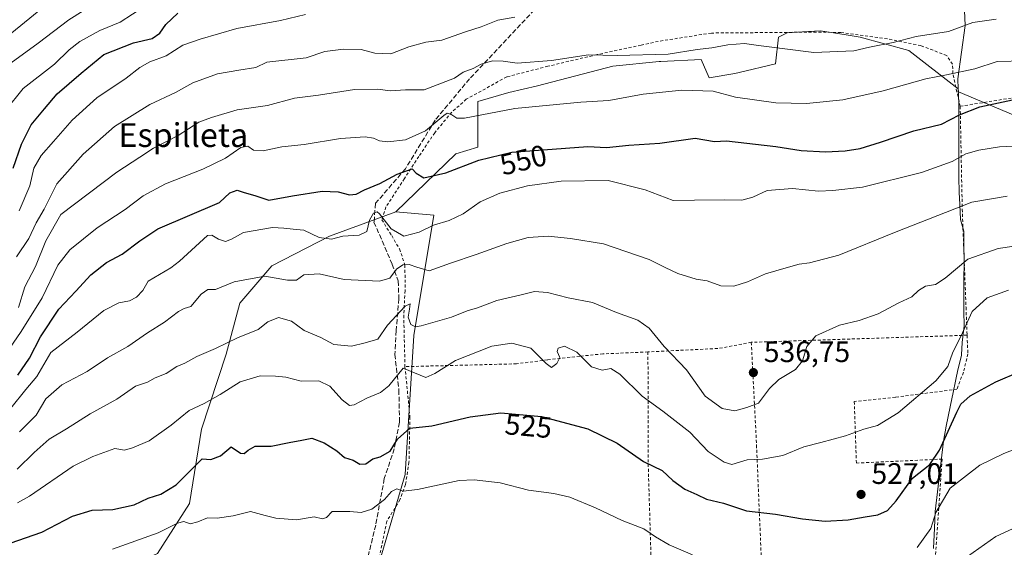
# Model space of a CAD drawing. Units: metres. Extents: x 579890 to 583338, y 4752031 to 4754384.
# Drawn here: x 581951 to 582284, y 4753963 to 4754141 of the extents above; entities that cross this region are included whole.
import ezdxf
from ezdxf.enums import TextEntityAlignment as Align

# ---------------------------------------------------------------- set-up
doc = ezdxf.new("R2010")
doc.units = ezdxf.units.M
doc.header["$MEASUREMENT"] = 0
doc.linetypes.add('DGN Style 2', pattern=[1.6480167562047852, 0.988810053722871, -0.6592067024819142])
doc.linetypes.add('DGN Style 3', pattern=[2.307223458686699, 1.648016756204785, -0.6592067024819142])
for name, color, linetype, lineweight in [('Alambrada', 7, 'DGN Style 2', 0), ('Arbolado forestal CxS', 92, 'Continuous', 0), ('Cultivos leñosos CxS', 92, 'Continuous', 0), ('Curva de nivel maestra', 30, 'Continuous', 30), ('Curva de nivel normal', 30, 'Continuous', 0), ('Municipio', 91, 'Continuous', 13), ('Municipio CxS', 4, 'Continuous', 0), ('Pastizal CxS', 92, 'Continuous', 0), ('Prado CxS', 92, 'Continuous', 0), ('Punto de cota en terreno', 7, 'Continuous', 0), ('Rótulo de curva de nivel directora', 7, 'Continuous', 0), ('Rótulo de punto de cota en terreno', 7, 'Continuous', 0), ('Senda', 7, 'DGN Style 3', 0), ('Texto cartográfico', 7, 'Continuous', 0)]:
    doc.layers.add(name, color=color, linetype=linetype, lineweight=lineweight)
doc.styles.add('Style-Arial', font='txt')

# ---------------------------------------------------------------- blocks, each defined once
blk = doc.blocks.new('*U20')
at = {"layer": 'Arbolado forestal CxS', "color": 92, "linetype": 'Continuous', "lineweight": 0}
blk.add_polyline3d([(582288.7632999998, 4754107.7643, 548.0923999999941), (582268.1017000005, 4754116.461100001, 552.8055000000022), (582268.0685000002, 4754117.486500001, 553.0996000000014), (582251.3667000001, 4754130.407500001, 559.111699999994), (582234.9593000002, 4754134.8827, 561.3312000000005), (582230.2259000001, 4754135.671700001, 561.6682000000001), (582221.5346999997, 4754137.1205, 562.4695999999967), (582215.5109000001, 4754136.718900001, 562.292100000006), (582210.3476999998, 4754136.374500001, 562.2406000000046), (582207.3642999995, 4754134.883300001, 561.6508999999933), (582206.4036999998, 4754125.916099999, 558.8763999999937), (582194.1589000003, 4754122.9663, 557.3484000000026), (582192.6879000004, 4754122.6117, 557.0859999999957), (582183.9659000002, 4754121.244100001, 556.5751000000018), (582181.2613000004, 4754127.4255, 558.9383999999991), (582167.6497, 4754126.710100001, 559.4398999999976), (582167.0909000002, 4754126.6807, 559.4229999999952), (582151.4294999996, 4754125.188899999, 558.8776000000071), (582126.0721000005, 4754118.477299999, 557.3984999999957), (582116.3756999997, 4754116.239900001, 557.2587000000058), (582105.9345000006, 4754113.256899999, 557.3491999999969), (582105.9342999998, 4754106.5449, 554.9888999999966), (582105.9342999998, 4754097.812100001, 552.031099999993), (582098.4464999996, 4754095.5045, 552.0853999999963), (582078.1847000001, 4754075.995300001, 547.5016000000032), (582055.8444999997, 4754067.749100001, 545.4168999999965), (582036.3309000004, 4754057.690500001, 541.1419000000024), (582025.5060999999, 4754045.1579, 538.5323000000062), (582020.9024999999, 4754027.8651, 534.1652000000031), (582012.5948999999, 4754002.556700001, 528.3932000000059), (582008.5597000001, 4753977.470100001, 522.2544000000053), (581997.7487000005, 4753960.600299999, 517.2963000000018)], dxfattribs=at)
blk = doc.blocks.new('*U22')
at = {"layer": 'Prado CxS', "color": 92, "linetype": 'Continuous', "lineweight": 0}
blk.add_polyline3d([(582064.7395000001, 4753930.691099999, 511.0911999999954), (582081.3299000004, 4753987.326500001, 522.228099999993), (582084.2440999999, 4754034.1841, 534.9591999999975), (582091.0563000003, 4754074.8521, 546.515400000004), (582078.1847000001, 4754075.995300001, 547.5016000000032), (582098.4464999996, 4754095.5045, 552.0853999999963), (582105.9342999998, 4754097.812100001, 552.031099999993), (582105.9342999998, 4754106.5449, 554.9888999999966), (582105.9345000006, 4754113.256899999, 557.3491999999969), (582116.3756999997, 4754116.239900001, 557.2587000000058), (582126.0721000005, 4754118.477299999, 557.3984999999957), (582151.4294999996, 4754125.188899999, 558.8776000000071), (582167.0909000002, 4754126.6807, 559.4229999999952), (582167.6497, 4754126.710100001, 559.4398999999976), (582181.2613000004, 4754127.4255, 558.9383999999991), (582183.9659000002, 4754121.244100001, 556.5751000000018), (582192.6879000004, 4754122.6117, 557.0859999999957), (582194.1589000003, 4754122.9663, 557.3484000000026), (582206.4036999998, 4754125.916099999, 558.8763999999937), (582207.3642999995, 4754134.883300001, 561.6508999999933), (582210.3476999998, 4754136.374500001, 562.2406000000046), (582215.5109000001, 4754136.718900001, 562.292100000006), (582221.5346999997, 4754137.1205, 562.4695999999967), (582230.2259000001, 4754135.671700001, 561.6682000000001), (582234.9593000002, 4754134.8827, 561.3312000000005), (582251.3667000001, 4754130.407500001, 559.111699999994), (582268.0685000002, 4754117.486500001, 553.0996000000014), (582268.1017000005, 4754116.461100001, 552.8055000000022), (582288.7632999998, 4754107.7643, 548.0923999999941)], dxfattribs=at)
blk = doc.blocks.new('5PATER')
at = {"layer": 'Cultivos leñosos CxS', "linetype": 'Continuous', "lineweight": 0}
h = blk.add_hatch(color=51, dxfattribs=at)
edge = h.paths.add_edge_path()
edge.add_ellipse((0, 0), major_axis=(-0.1095731443231308, -0.1110710700762829), ratio=0.9994222409660322, start_angle=0, end_angle=360)

msp = doc.modelspace()

# ---------------------------------------------------------------- linework, layer by layer
at = {"layer": 'Alambrada', "color": 7, "linetype": 'DGN Style 2', "lineweight": 0, "extrusion": (-0.071752442559284, -0.002343821209788198, 0.9974197178163832), "elevation": -52379.51865489518, "flags": 128}
msp.add_lwpolyline([(-4732490.015875534, 735307.1855035294), (-4732490.015875533, 735234.0980558447)], dxfattribs=at)
at = {"layer": 'Alambrada', "color": 7, "linetype": 'DGN Style 2', "lineweight": 0, "extrusion": (-0.1574719565282262, 0.4499742554021817, 0.8790482082243412), "elevation": 2047985.551251625, "flags": 128}
msp.add_lwpolyline([(-2119847.270656789, -3775152.616018808), (-2119836.289274561, -3775154.492960845), (-2119813.26831356, -3775162.211538866)], dxfattribs=at)
at = {"layer": 'Alambrada', "color": 7, "linetype": 'DGN Style 2', "lineweight": 0}
for points in [[(582268.7301000003, 4754111.600099999, 570.4133000000002), (582266.2100999998, 4754122.6501, 573.6934000000037), (582266.1700999998, 4754125.840100001, 576.2402000000002), (582264.1700999998, 4754128.7301, 578.3850999999995), (582255.4600999998, 4754132.090100001, 579.4039000000049), (582244.1401000004, 4754134.4101, 581.6849999999977), (582228.4600999998, 4754136.4901, 581.6919000000053), (582220.2100999998, 4754136.640100001, 579.7899000000034), (582184.7301000003, 4754136.3301, 582.5092000000004), (582166.8101000004, 4754133.520099999, 581.5097999999998), (582160.9801000003, 4754132.2501, 580.4722999999941), (582146.2100999998, 4754129.050100001, 576.7529000000068), (582129.5301000001, 4754125.120100001, 577.5985999999976), (582115.6601, 4754121.520099999, 578.9536999999982), (582102.0100999996, 4754114.0001, 571.906799999997), (582097.1001000004, 4754109.600099999, 571.3861999999936), (582091.3300999999, 4754102.6501, 570.136599999998), (582085.9700999996, 4754094.6501, 567.7940999999992), (582081.1001000004, 4754087.200099999, 564.2513999999937), (582074.8901000004, 4754077.600099999, 558.693499999994), (582073.5000999998, 4754073.290100001, 556.4456999999966), (582076.8101000004, 4754067.920100001, 554.9228000000003), (582079.4600999998, 4754063.440099999, 553.4600999999967), (582081.3000999996, 4754058.0001, 551.4348999999929), (582081.3300999999, 4754049.360099999, 547.3950000000041), (582080.8901000004, 4754041.050100001, 547.3224000000046), (582081.3000999996, 4754023.690099999, 541.0207999999984)], [(582394.5301000001, 4753808.2501, 482.6123999999982), (582383.4401000004, 4753853.7601, 494.1377000000066), (582371.6201, 4753901.520099999, 504.4226000000053), (582357.9801000003, 4753952.0101, 510.3843000000052), (582347.8101000004, 4753999.050100001, 522.5672999999952), (582343.7801000001, 4754022.170100001, 542.3325999999943), (582343.3400999998, 4754048.5701, 549.1122999999934), (582341.8901000004, 4754069.440099999, 547.7761000000028), (582336.9401000004, 4754103.050100001, 560.8941999999952), (582333.4600999998, 4754123.6801, 573.3160000000062), (582327.5701000001, 4754122.800100001, 572.9082999999955), (582295.7301000003, 4754115.9301, 567.713499999998), (582268.7301000003, 4754111.600099999, 570.4133000000002)], [(582268.7301000003, 4754111.600099999, 570.4133000000002), (582269.4200999998, 4754076.880100001, 553.1199999999953), (582270.6901000004, 4754043.7601, 545.1735000000045), (582271.0701000001, 4754034.300100001, 543.8625999999931)], [(582271.0701000001, 4754034.300100001, 543.8625999999931), (582271.3300999999, 4754028.0001, 543.4434000000037), (582269.8201000001, 4754021.770099999, 541.929999999993), (582267.6201, 4754016.090100001, 541.0424999999959), (582246.8901000004, 4754013.360099999, 545.2329000000027), (582232.9801000003, 4754011.920100001, 537.2832000000053), (582233.6901000004, 4753991.130100001, 538.7017000000051), (582262.6501000002, 4753992.4801, 538.0521000000008), (582259.7301000003, 4753950.800100001, 528.9048000000039), (582256.9700999996, 4753919.370100001, 519.7403999999951), (582254.5701000001, 4753901.840100001, 513.5773999999947)], [(582198.2100999998, 4754031.920100001, 538.6156000000046), (582199.9801000003, 4753997.210100001, 544.3228999999993), (582202.4901000002, 4753937.290100001, 516.0007000000041), (582202.8901000004, 4753903.520099999, 512.7504000000044)], [(582163.3300999999, 4754028.6501, 534.0411000000023), (582148.1401000004, 4754028.0001, 532.9646000000066), (582140.3000999996, 4754027.210100001, 531.8405999999959), (582129.4200999998, 4754026.0101, 529.6181999999973), (582118.9700999996, 4754024.640100001, 529.4110999999976), (582081.3000999996, 4754023.690099999, 541.0207999999984)], [(582163.3300999999, 4754028.6501, 534.0411000000023), (582163.4200999998, 4753990.8101, 529.8892000000051), (582164.8501000004, 4753942.090100001, 514.0715999999958), (582167.4600999998, 4753884.8201, 505.8782999999967)], [(582081.3000999996, 4754023.690099999, 541.0207999999984), (582082.9801000003, 4754006.720100001, 533.3824000000022), (582082.6601, 4753991.450099999, 532.4958999999944), (582081.5000999998, 4753983.920100001, 527.6330000000017), (582079.6201, 4753978.720100001, 525.3793000000006), (582075.1401000004, 4753971.440099999, 526.1551000000036), (582072.5701000001, 4753959.210100001, 518.9394999999931), (582067.1700999998, 4753937.920100001, 518.1144999999962), (582061.4901000002, 4753923.290100001, 517.1958000000013), (582058.8101000004, 4753918.4801, 514.2203000000009), (582054.6901000004, 4753912.5701, 511.6684999999998), (582049.3000999996, 4753906.2401, 510.625199999995), (582044.1401000004, 4753901.370100001, 508.3001999999979), (582041.4901000002, 4753898.890100001, 507.4765999999945), (582048.7301000003, 4753890.8101, 504.5715999999957), (582052.2100999998, 4753886.4901, 503.4409000000014), (582054.1300999997, 4753885.130100001, 503.2241000000067), (582071.5000999998, 4753860.640100001, 499.5130999999965), (582082.3701, 4753848.090100001, 497.2704999999987), (582084.9801000003, 4753845.6801, 497.1779999999999), (582090.1401000004, 4753847.520099999, 497.3021000000008), (582120.6901000004, 4753860.1601, 498.3852999999945), (582146.3400999998, 4753873.6801, 502.1088000000018), (582167.4600999998, 4753884.8201, 505.8782999999967)]]:
    msp.add_polyline3d(points, dxfattribs=at)
at = {"layer": 'Arbolado forestal CxS', "color": 92, "linetype": 'Continuous', "lineweight": 0}
for points in [[(582288.7632999998, 4754107.7643, 548.0923999999941), (582268.1017000005, 4754116.461100001, 552.8055000000022), (582268.0685000002, 4754117.486500001, 553.0996000000014), (582251.3667000001, 4754130.407500001, 559.111699999994), (582234.9593000002, 4754134.8827, 561.3312000000005), (582230.2259000001, 4754135.671700001, 561.6682000000001), (582221.5346999997, 4754137.1205, 562.4695999999967), (582215.5109000001, 4754136.718900001, 562.292100000006), (582210.3476999998, 4754136.374500001, 562.2406000000046), (582207.3642999995, 4754134.883300001, 561.6508999999933), (582206.4036999998, 4754125.916099999, 558.8763999999937), (582194.1589000003, 4754122.9663, 557.3484000000026), (582192.6879000004, 4754122.6117, 557.0859999999957), (582183.9659000002, 4754121.244100001, 556.5751000000018), (582181.2613000004, 4754127.4255, 558.9383999999991), (582167.6497, 4754126.710100001, 559.4398999999976), (582167.0909000002, 4754126.6807, 559.4229999999952), (582151.4294999996, 4754125.188899999, 558.8776000000071), (582126.0721000005, 4754118.477299999, 557.3984999999957), (582116.3756999997, 4754116.239900001, 557.2587000000058), (582105.9345000006, 4754113.256899999, 557.3491999999969), (582105.9342999998, 4754106.5449, 554.9888999999966), (582105.9342999998, 4754097.812100001, 552.031099999993), (582098.4464999996, 4754095.5045, 552.0853999999963), (582078.1847000001, 4754075.995300001, 547.5016000000032)], [(582078.1847000001, 4754075.995300001, 547.5016000000032), (582055.8444999997, 4754067.749100001, 545.4168999999965), (582036.3309000004, 4754057.690500001, 541.1419000000024), (582025.5060999999, 4754045.1579, 538.5323000000062), (582020.9024999999, 4754027.8651, 534.1652000000031), (582012.5948999999, 4754002.556700001, 528.3932000000059), (582008.5597000001, 4753977.470100001, 522.2544000000053), (581997.7487000005, 4753960.600299999, 517.2963000000018), (581980.9653000003, 4753952.854900001, 516.3849000000046), (581974.7295000004, 4753938.962099999, 511.132700000002), (581985.0220999997, 4753924.436899999, 506.8034999999945), (581985.2040999997, 4753924.293500001, 506.7590999999957), (581985.0591000002, 4753916.9143, 504.1248000000051), (581986.1710999999, 4753909.127699999, 502.1051000000007), (581988.3960999995, 4753897.633300001, 499.9645000000019), (581991.3618999999, 4753884.2849, 498.9198999999935), (581992.8450999996, 4753870.194900001, 496.6456000000035), (581988.7660999997, 4753859.442500001, 494.4103999999934), (581991.2911, 4753850.8693, 493.8460999999952)]]:
    msp.add_polyline3d(points, dxfattribs=at)
at = {"layer": 'Curva de nivel maestra', "color": 30, "linetype": 'Continuous', "lineweight": 30, "flags": 128}
for points, elevation in [([(581949.0700000003, 4754090.720100001), (581951.8799999999, 4754098.770099999), (581955.0800000001, 4754105.350099999), (581959.5800000001, 4754110.790100001), (581963.9100000003, 4754115.770099999), (581972.04, 4754122.780099999), (581979.6799999997, 4754129.0601), (581989.6699999999, 4754133.050100001), (581996, 4754134.5001), (581998.5899999999, 4754136.340100001), (582000.6299999999, 4754139.220100001), (582004.6600000003, 4754143.020099999)], 575), ([(581950.6399999997, 4754020.8201), (581954.5499999998, 4754026.5101), (581958.2300000004, 4754033.7401), (581964.4299999997, 4754043.0801), (581970.2000000002, 4754049.200099999), (581975.2199999997, 4754054.7301), (581980.54, 4754058.860099999), (581985.8799999999, 4754061.6801), (581991.8399999999, 4754066.200099999), (581997.8200000003, 4754070.220100001), (582018.6399999997, 4754079.1601), (582022.2100000001, 4754082.380100001), (582024.6399999997, 4754083.300100001), (582027, 4754082.460100001), (582030.6699999999, 4754081.520099999), (582035.3399999999, 4754079.9301), (582043.3399999999, 4754081.4101), (582053.3399999999, 4754082.950099999), (582058.7300000004, 4754082.7601), (582062.5800000001, 4754081.700099999), (582064.79, 4754081.9101), (582067.5899999999, 4754083.390100001), (582072.8099999996, 4754085.5001), (582078.6600000003, 4754088.7301), (582083.6799999997, 4754090.440099999), (582085.0599999996, 4754088.9901), (582087.6200000001, 4754087.4001), (582095.0800000001, 4754089.1801), (582106.1799999997, 4754093.4001), (582117.3300000001, 4754096.1501), (582143.04, 4754098.0601), (582149.3700000001, 4754097.720100001), (582156.8200000003, 4754098.420100001), (582167.2800000003, 4754099.130100001), (582179.2199999997, 4754100.780099999), (582185.7800000003, 4754099.700099999), (582189.8499999996, 4754099.9801), (582206.4400000004, 4754098.020099999), (582215.0099999999, 4754096.630100001), (582223.2800000003, 4754096.190099999), (582229.9000000004, 4754096.610099999), (582234.9299999997, 4754097.390100001), (582241.7999999998, 4754099.520099999), (582253.0499999998, 4754103.340100001), (582262.3899999997, 4754105.540100001), (582268.4699999997, 4754108.7501), (582275.3899999997, 4754111.4301), (582289.5599999996, 4754114.4901)], 550), ([(581948, 4753964.0801), (581958.6699999999, 4753967.850099999), (581969.0899999999, 4753973.220100001), (581975.6900000004, 4753975.280099999), (581982.7199999997, 4753975.5001), (581989.8499999996, 4753976.9801), (581994.6299999999, 4753979.2401), (581998.8499999996, 4753980.610099999), (582004.0700000003, 4753983.7601), (582012.8499999996, 4753992.590100001), (582015.79, 4753992.350099999), (582019.0099999999, 4753993.550100001), (582022.6699999999, 4753996.610099999), (582025.7699999996, 4753994.450099999), (582027.0199999996, 4753994.350099999), (582028.3700000001, 4753995.520099999), (582030.7199999997, 4753996.790100001), (582036.1500000004, 4753996.850099999), (582042.2400000002, 4753998.0801), (582046.5, 4753998.9001), (582049.8399999999, 4753999.4901), (582053.9900000002, 4753998.0101), (582058.29, 4753995.2501), (582060.9100000003, 4753993.040100001), (582063.7999999998, 4753992.090100001), (582066.0899999999, 4753990.770099999), (582068.1399999997, 4753990.850099999), (582070.4699999997, 4753992.5601), (582072.9800000004, 4753993.210100001), (582076.2699999996, 4753995.200099999), (582078.7400000002, 4753999.1501), (582082.9400000004, 4754002.940099999), (582090.3399999999, 4754003.720100001), (582103.3399999999, 4754006.800100001), (582113.6699999999, 4754008.0701), (582127.3399999999, 4754006.840100001), (582143, 4754002.720100001), (582152.9500000002, 4753997.8301), (582161.79, 4753991.710100001), (582168.0700000003, 4753988.630100001), (582171.6799999997, 4753985.210100001), (582175.8099999996, 4753982.370100001), (582179.8200000003, 4753980.5001), (582183.0899999999, 4753978.950099999), (582188.8600000005, 4753977.590100001), (582196.6100000005, 4753974.9901), (582206.4199999999, 4753973.8301), (582215.4600000001, 4753972.3301), (582223.1900000004, 4753971.540100001), (582230.9299999997, 4753971.940099999), (582236.6799999997, 4753973.030099999), (582240.8899999997, 4753973.610099999), (582244.2000000002, 4753975.0801), (582247.1100000005, 4753978.350099999), (582252.6699999999, 4753986.020099999), (582258.4600000001, 4753990.630100001), (582261.7599999999, 4753995.450099999), (582267.5599999996, 4754008.340100001), (582269, 4754011.0001), (582272.0599999996, 4754013.850099999), (582280.7999999998, 4754018.520099999), (582289.1799999997, 4754022.210100001)], 525)]:
    msp.add_lwpolyline(points, dxfattribs=dict(at, elevation=elevation))
at = {"layer": 'Curva de nivel normal', "color": 30, "linetype": 'Continuous', "lineweight": 0, "flags": 128}
for points, elevation in [([(581977.4900000002, 4754146.810000001), (581967.8600000005, 4754140.800000001), (581957.4600000001, 4754132.960000001), (581945.8399999999, 4754124.460000001)], 585), ([(581946.4500000002, 4754110.210000001), (581952.4600000001, 4754117.640000001), (581962.9500000002, 4754125.850000001), (581967.9100000003, 4754130.640000001), (581971.5300000003, 4754133.449999999), (581978.3300000001, 4754137.24), (581985.1299999999, 4754140.039999999), (581993.5199999996, 4754145.369999999)], 579.9999999999999), ([(581946.7599999999, 4754134.980000001), (581957.6799999997, 4754143.779999999)], 590.0000000000001), ([(581950.1399999997, 4754060.720000001), (581954.3399999999, 4754066.970000001), (581956.8399999999, 4754072.279999999), (581959.5099999999, 4754076.84), (581963.7999999998, 4754085.369999999), (581972.6699999999, 4754095.449999999), (581983.2199999997, 4754104.789999999), (581995.2199999997, 4754112.24), (582003.8899999997, 4754116.289999999), (582009.6699999999, 4754119.470000001), (582018, 4754122.57), (582025.1699999999, 4754123.82), (582030.9800000004, 4754124.710000001), (582034.6699999999, 4754126.480000001), (582047.9400000004, 4754127.92), (582054.2599999999, 4754130.07), (582060.5800000001, 4754130.91), (582066.4600000001, 4754130.800000001), (582071.1799999997, 4754129.529999999), (582076.5, 4754129.32), (582082.6100000005, 4754131.66), (582088.3499999996, 4754133.289999999), (582093.7199999997, 4754133.890000001), (582101.6799999997, 4754136.720000001), (582107, 4754138.42), (582112.6699999999, 4754140.689999999), (582118.3399999999, 4754141.74)], 565), ([(581950.8099999996, 4754043.689999999), (581953.0099999999, 4754050.689999999), (581956.5599999996, 4754057.52), (581960.0199999996, 4754066.189999999), (581965.1699999999, 4754075.09), (581984, 4754089.359999999), (581991.7599999999, 4754094.460000001), (581996.4500000002, 4754097.41), (582004.7599999999, 4754101.699999999), (582011.75, 4754106.230000001), (582015.9800000004, 4754107.789999999), (582024.6600000003, 4754110.359999999), (582034.8899999997, 4754111.890000001), (582044.0599999996, 4754114.310000001), (582052.1399999997, 4754115.359999999), (582064.2300000004, 4754117.300000001), (582072.0700000003, 4754117.41), (582076.4400000004, 4754116.869999999), (582081.4600000001, 4754117.15), (582087.7400000002, 4754117.130000001), (582098, 4754121.039999999), (582101, 4754123.07), (582104.3399999999, 4754124.390000001), (582107.04, 4754125.82), (582110.8099999996, 4754126.970000001), (582114.4699999997, 4754126.82), (582119.2199999997, 4754126.189999999), (582130.8099999996, 4754127.060000001), (582143.2400000002, 4754128.930000001), (582152.9600000001, 4754128.74), (582170.2000000002, 4754129.25), (582179.9900000002, 4754130.82), (582184.9000000004, 4754131.289999999), (582190.2699999996, 4754132.300000001), (582195.9000000004, 4754132.83), (582200.6399999997, 4754132.16), (582219.3099999996, 4754129.789999999), (582232.7699999996, 4754130.32), (582238.0599999996, 4754131.560000001), (582246.0999999996, 4754133.100000001), (582253.8899999997, 4754135.16), (582264.7400000002, 4754136.82), (582272.9800000004, 4754139.83), (582280.9199999999, 4754141.060000001)], 559.9999999999999), ([(581951.0800000001, 4754076.350000001), (581954.6299999999, 4754084.689999999), (581956.0199999996, 4754090.689999999), (581958.4600000001, 4754095.02), (581962.7100000001, 4754099.689999999), (581968.9100000003, 4754106.930000001), (581977.3200000003, 4754114.460000001), (581987.2100000001, 4754121.109999999), (581991.8200000003, 4754124.74), (581995.2100000001, 4754126.57), (582000.6500000004, 4754128.619999999), (582006.2699999996, 4754132.210000001), (582012.2100000001, 4754134.210000001), (582024.5499999998, 4754137.880000001), (582039.2300000004, 4754140.52), (582047.6799999997, 4754142.560000001)], 570), ([(581947.7800000003, 4754029.83), (581951.7000000002, 4754035.58), (581958.7800000003, 4754046.92), (581964.1100000005, 4754057.92), (581968.1299999999, 4754063.16), (581977.3600000005, 4754070.529999999), (581986.8399999999, 4754076.76), (581992.8799999999, 4754081.33), (582000.4500000002, 4754085.390000001), (582013.0300000003, 4754090.34), (582020.6699999999, 4754094.109999999), (582025.9299999997, 4754097.630000001), (582028.2699999996, 4754098.17), (582030.2199999997, 4754096.75), (582033.4600000001, 4754096.52), (582039.7100000001, 4754097.9), (582047.2599999999, 4754098.640000001), (582059.5700000003, 4754100.730000001), (582067.8899999997, 4754101.279999999), (582070.7199999997, 4754100.880000001), (582072.6699999999, 4754099.92), (582075.4800000004, 4754099.640000001), (582081.5, 4754100.27), (582088.2699999996, 4754103.289999999), (582094.4000000004, 4754108.480000001), (582095.5199999996, 4754109.24), (582096.79, 4754108.92), (582098.7999999998, 4754107.609999999), (582101.3399999999, 4754107.529999999), (582118.3399999999, 4754110.850000001), (582140.6699999999, 4754113), (582150.1600000003, 4754113.600000001), (582161.6799999997, 4754115.699999999), (582174.7100000001, 4754117.08), (582185.3899999997, 4754116.74), (582192.9000000004, 4754114.730000001), (582206.5, 4754112.800000001), (582216.9000000004, 4754112.58), (582229.0700000003, 4754113.76), (582242.7699999996, 4754116.779999999), (582257.0800000001, 4754120.890000001), (582264.1299999999, 4754122.180000001), (582273.7100000001, 4754124.230000001), (582281.2300000004, 4754126.76), (582290.5899999999, 4754126.939999999)], 555), ([(582293.1799999997, 4754098.49), (582281.9600000001, 4754097.869999999), (582275, 4754096.82), (582270.6699999999, 4754095.5), (582266, 4754092.91), (582255.6699999999, 4754089.279999999), (582235.7100000001, 4754084.27), (582225.7400000002, 4754083.109999999), (582220.9400000004, 4754082.960000001), (582212.0999999996, 4754083.859999999), (582203.5499999998, 4754083.130000001), (582198.7599999999, 4754080.939999999), (582195.04, 4754079.859999999), (582189.2699999996, 4754080.050000001), (582179.0199999996, 4754079.850000001), (582171.8399999999, 4754079.74), (582162.3899999997, 4754083.359999999), (582149.8700000001, 4754086.550000001), (582134.04, 4754086.359999999), (582122.6200000001, 4754084.75), (582113.3200000003, 4754082.26), (582106.6699999999, 4754079.34), (582100.9800000004, 4754075.230000001), (582096.25, 4754072.99), (582090.9100000003, 4754071.439999999), (582086.0599999996, 4754069.119999999), (582080.9299999997, 4754067.720000001), (582076.5999999996, 4754070.26), (582072.7300000004, 4754075.289999999), (582071.8700000001, 4754075.930000001), (582070.6900000004, 4754075.550000001), (582069.3600000005, 4754073.109999999), (582068.4199999999, 4754069.359999999), (582065.8399999999, 4754068.029999999), (582060.3700000001, 4754067.75), (582056.5099999999, 4754066.680000001), (582052.3399999999, 4754067.27), (582047.1600000003, 4754069.82), (582043.5099999999, 4754070.119999999), (582040.4100000003, 4754070.460000001), (582036.6100000005, 4754070.699999999), (582026.8300000001, 4754068.939999999), (582022.7100000001, 4754066.74), (582020.6699999999, 4754065.970000001), (582018.3899999997, 4754066.680000001), (582016.1100000005, 4754068.060000001), (582014.6699999999, 4754068.02), (582005.1900000004, 4754059.25), (582002.2199999997, 4754057), (581994.5999999996, 4754052.58), (581992.8200000003, 4754049.350000001), (581990.6399999997, 4754047.140000001), (581988.3099999996, 4754045.9), (581984.6699999999, 4754045.199999999), (581979.6699999999, 4754042.619999999), (581970.6699999999, 4754035.380000001), (581961.7100000001, 4754028.439999999), (581957.0199999996, 4754020.380000001), (581953.3200000003, 4754016.02), (581948.2100000001, 4754009.689999999)], 545), ([(581951.1799999997, 4754001.730000001), (581956.7999999998, 4754007.350000001), (581960.1100000005, 4754012.789999999), (581965.5199999996, 4754017.58), (581974, 4754022.08), (581980.8600000005, 4754026.699999999), (581987.7400000002, 4754030.5), (581994.4400000004, 4754035.09), (582000.1299999999, 4754038.76), (582004.7999999998, 4754042.350000001), (582006.8099999996, 4754043.32), (582009.0300000003, 4754044), (582012.4500000002, 4754048.180000001), (582014.7000000002, 4754049.77), (582017.3399999999, 4754049.779999999), (582023.6699999999, 4754052.33), (582034, 4754054.279999999), (582041.6699999999, 4754052.859999999), (582044.6699999999, 4754052.869999999), (582047.1200000001, 4754054.699999999), (582052.3600000005, 4754055.039999999), (582060.7400000002, 4754053.100000001), (582072.7400000002, 4754052.5), (582076.2300000004, 4754053.550000001), (582078.4500000002, 4754056.560000001), (582080.6299999999, 4754058.060000001), (582082.7599999999, 4754058.220000001), (582085.3600000005, 4754057.27), (582089.4299999997, 4754056.08), (582096.6699999999, 4754058.630000001), (582105.3399999999, 4754061.560000001), (582115.6699999999, 4754065.32), (582122.8399999999, 4754067.300000001), (582129.6799999997, 4754067.74), (582137.1699999999, 4754066.960000001), (582148.3399999999, 4754065.140000001), (582163.7000000002, 4754059.92), (582169.1299999999, 4754057.15), (582173.4500000002, 4754055.130000001), (582179.5999999996, 4754053.279999999), (582183.29, 4754052.640000001), (582187.9600000001, 4754050.980000001), (582192.3600000005, 4754050.859999999), (582196.9500000002, 4754052.279999999), (582203, 4754055.02), (582210, 4754057), (582214.3399999999, 4754058.34), (582217.8499999996, 4754058.76), (582227.7199999997, 4754061.359999999), (582246.5199999996, 4754068.980000001), (582272.6200000001, 4754079.24), (582284.5499999998, 4754081.24)], 540), ([(581950.4299999997, 4753989.100000001), (581956.1699999999, 4753994.66), (581961.2199999997, 4753999.16), (581967.0700000003, 4754002.710000001), (581975, 4754007.779999999), (581984, 4754012.67), (581990.3399999999, 4754017.07), (581994.3399999999, 4754018.5), (581997, 4754019.91), (582000.6699999999, 4754021.369999999), (582004.3399999999, 4754023.710000001), (582007, 4754024.869999999), (582011.0800000001, 4754027.07), (582017.2999999998, 4754029.77), (582024.7400000002, 4754033.380000001), (582031.7000000002, 4754036.189999999), (582035.0499999998, 4754038.82), (582038.5800000001, 4754040.24), (582042.9800000004, 4754039.07), (582047.2199999997, 4754035.859999999), (582052.8600000005, 4754033.58), (582057.3300000001, 4754031.199999999), (582063.2999999998, 4754030.619999999), (582067.8899999997, 4754031.77), (582072.0999999996, 4754033), (582075.3799999999, 4754037.67), (582081.3499999996, 4754044.130000001), (582083.0599999996, 4754044.850000001), (582082.8600000005, 4754043.119999999), (582082.4000000004, 4754040.41), (582083.2699999996, 4754037.880000001), (582084.8099999996, 4754037.16), (582086.7599999999, 4754037.42), (582096.9800000004, 4754040.41), (582102.3200000003, 4754042.560000001), (582105.7999999998, 4754043.529999999), (582112.3600000005, 4754045.970000001), (582120.5499999998, 4754047.9), (582125.0199999996, 4754049.039999999), (582129.4400000004, 4754048.779999999), (582136.4000000004, 4754046.92), (582144.5999999996, 4754045.359999999), (582152.7000000002, 4754041.980000001), (582159.9100000003, 4754039.369999999), (582163.6900000004, 4754036.710000001), (582168.7999999998, 4754030.480000001), (582176.2999999998, 4754022.560000001), (582182.6900000004, 4754013.689999999), (582188.3799999999, 4754009.52), (582192.6799999997, 4754008.75), (582196.6699999999, 4754009.850000001), (582200.6699999999, 4754011.32), (582204.3099999996, 4754016.310000001), (582207.4800000004, 4754019.380000001), (582213.1699999999, 4754022.689999999), (582215.4699999997, 4754025.689999999), (582216.9699999997, 4754030.480000001), (582220.0499999998, 4754034.09), (582228, 4754037.720000001), (582234.6699999999, 4754039.230000001), (582241, 4754041.470000001), (582248.0300000003, 4754045.26), (582252.4299999997, 4754047.26), (582254.6900000004, 4754049.42), (582257, 4754050.880000001), (582260.3399999999, 4754051.390000001), (582263.7000000002, 4754053.52), (582271.2800000003, 4754060.02), (582281.5800000001, 4754063.529999999), (582293.1399999997, 4754065.220000001)], 535), ([(581950.5499999998, 4753977.74), (581954.5700000003, 4753979.930000001), (581969.2800000003, 4753990.060000001), (581975.9100000003, 4753993.4), (581983.3399999999, 4753996.060000001), (581986.6699999999, 4753995.51), (581989.3399999999, 4753996.25), (581995, 4753998.640000001), (582002.3399999999, 4754003.9), (582008.4699999997, 4754008.869999999), (582013.54, 4754011.26), (582018.9699999997, 4754014.300000001), (582025.6600000003, 4754018.52), (582032.4199999999, 4754020.609999999), (582037.5599999996, 4754020.5), (582041.0999999996, 4754020.16), (582046.2100000001, 4754018.82), (582052.2100000001, 4754018.890000001), (582055.9299999997, 4754017.050000001), (582060.1399999997, 4754012.480000001), (582062.5499999998, 4754010.59), (582064.2000000002, 4754010.789999999), (582068.4600000001, 4754013.09), (582072.9900000002, 4754015.01), (582075.8600000005, 4754017.16), (582080.6699999999, 4754023.230000001), (582088.29, 4754020), (582091.3399999999, 4754021.32), (582098.3399999999, 4754025.810000001), (582110.6699999999, 4754030.550000001), (582117.3399999999, 4754031.57), (582123.8099999996, 4754029.91), (582128.9900000002, 4754024.76), (582130.7199999997, 4754023.369999999), (582132.5199999996, 4754024.710000001), (582133.5800000001, 4754026.789999999), (582132.6900000004, 4754028.850000001), (582132.9800000004, 4754029.890000001), (582135.1500000004, 4754030.640000001), (582139.3499999996, 4754028.619999999), (582144.29, 4754023.66), (582147.8799999999, 4754022.49), (582150.7599999999, 4754023.109999999), (582153.8399999999, 4754021.189999999), (582161.4199999999, 4754013.77), (582168.3300000001, 4754008.699999999), (582177.4400000004, 4754001.539999999), (582183.6699999999, 4753995), (582189.0800000001, 4753991.470000001), (582191.6699999999, 4753990.66), (582196.8399999999, 4753992.189999999), (582202, 4753992.4), (582208.8399999999, 4753993.730000001), (582216, 4753996.619999999), (582221.6699999999, 4753998.050000001), (582229.9699999997, 4754000.359999999), (582236.2100000001, 4754002.529999999), (582240.8099999996, 4754003.779999999), (582247.79, 4754008.119999999), (582260.5099999999, 4754018.859999999), (582264.5599999996, 4754023.689999999), (582266.2699999996, 4754028.630000001), (582268.9100000003, 4754033.890000001), (582272.7999999998, 4754042.32), (582277.8700000001, 4754046.92), (582285.0099999999, 4754049.470000001)], 530), ([(582254.1799999997, 4753962.630000001), (582258.8399999999, 4753969.02), (582260.4600000001, 4753974.470000001), (582265.3899999997, 4753982.65), (582275.3799999999, 4753990.42), (582283.5, 4753994.33), (582287.5300000003, 4753995.99)], 520), ([(581982.5199999996, 4753962.07), (581998.04, 4753967.609999999), (582004.4800000004, 4753970.859999999), (582006.7000000002, 4753971.41), (582008.7599999999, 4753970.67), (582011.3700000001, 4753971.24), (582014.6500000004, 4753972.59), (582017.8799999999, 4753972.58), (582023.29, 4753973.32), (582029.1200000001, 4753974.800000001), (582034.1299999999, 4753973.41), (582037.75, 4753972.5), (582044.7400000002, 4753972.02), (582050.6100000005, 4753972.960000001), (582053.4400000004, 4753972.32), (582054.8399999999, 4753972.730000001), (582056.6699999999, 4753974.76), (582062.6699999999, 4753974.74), (582066.5199999996, 4753974.42), (582070.0999999996, 4753975.539999999), (582074.3600000005, 4753978.810000001), (582076.7000000002, 4753981.51), (582078.5999999996, 4753982.470000001), (582080.7199999997, 4753981.67), (582085.5, 4753982.25), (582099.5700000003, 4753985.25), (582104.6399999997, 4753985.480000001), (582113.4000000004, 4753984.5), (582122.9600000001, 4753981.99), (582131.5199999996, 4753980.9), (582136.9199999999, 4753979.59), (582145.6399999997, 4753975.99), (582154.6699999999, 4753971.689999999), (582161.9100000003, 4753968.930000001), (582165.8799999999, 4753966.230000001), (582170.4600000001, 4753963.480000001), (582178.4100000003, 4753960.199999999)], 520), ([(582271.1900000004, 4753959.619999999), (582280.7100000001, 4753966.390000001), (582293.4500000002, 4753972.180000001)], 515)]:
    msp.add_lwpolyline(points, dxfattribs=dict(at, elevation=elevation))
at = {"layer": 'Municipio', "color": 91, "linetype": 'Continuous', "lineweight": 13, "flags": 128}
msp.add_lwpolyline([(582259.7409999995, 4753962.323000002), (582260.0549999998, 4753969.207000001), (582260.2679999984, 4753974.801000004), (582263.1059999996, 4753998.562999999), (582264.0319999999, 4754003.643999998), (582266.0619999993, 4754013.434999999), (582266.2689999987, 4754014.439999999), (582267.2849999984, 4754019.335000002), (582267.9789999987, 4754022.569000001), (582269.1259999989, 4754027.436000001), (582269.1589999989, 4754027.649000002), (582269.441999999, 4754031.843000002), (582270.1169999979, 4754037.434000001), (582270.0049999986, 4754042.433), (582269.9459999992, 4754047.432999998), (582269.9639999996, 4754053.369000002), (582270.0169999995, 4754058.367999999), (582270.0049999986, 4754065.948999997), (582269.9609999988, 4754069.472999999), (582268.8439999997, 4754073.419999998), (582268.5619999983, 4754078.412000001), (582268.3989999989, 4754082.576), (582268.2879999983, 4754087.574000001), (582268.25, 4754092.574999999), (582268.2309999987, 4754094.909000001), (582268.3250000001, 4754104.909000001), (582268.3169999986, 4754106.985999999), (582268.2209999998, 4754112.533999999), (582268.0659999994, 4754117.461000001), (582267.9049999998, 4754120.846000001), (582270.4099999992, 4754138.893999998), (582270.2239999989, 4754143.891)], dxfattribs=at)
msp.add_lwpolyline([(582259.7409999995, 4753962.323000002), (582260.0549999998, 4753969.207000001), (582260.2679999984, 4753974.801000004), (582263.1059999996, 4753998.562999999), (582264.0319999999, 4754003.643999998), (582266.0619999993, 4754013.434999999), (582266.2689999987, 4754014.439999999), (582267.2849999984, 4754019.335000002), (582267.9789999987, 4754022.569000001), (582269.1259999989, 4754027.436000001), (582269.1589999989, 4754027.649000002), (582269.441999999, 4754031.843000002), (582270.1169999979, 4754037.434000001), (582270.0049999986, 4754042.433), (582269.9459999992, 4754047.432999998), (582269.9639999996, 4754053.369000002), (582270.0169999995, 4754058.367999999), (582270.0049999986, 4754065.948999997), (582269.9609999988, 4754069.472999999), (582268.8439999997, 4754073.419999998), (582268.5619999983, 4754078.412000001), (582268.3989999989, 4754082.576), (582268.2879999983, 4754087.574000001), (582268.25, 4754092.574999999), (582268.2309999987, 4754094.909000001), (582268.3250000001, 4754104.909000001), (582268.3169999986, 4754106.985999999), (582268.2209999998, 4754112.533999999), (582268.0659999994, 4754117.461000001), (582267.9049999998, 4754120.846000001), (582270.4099999992, 4754138.893999998), (582270.2239999989, 4754143.891)], dxfattribs=at)
at = {"layer": 'Municipio CxS', "color": 4, "linetype": 'Continuous', "lineweight": 0, "flags": 128}
for points in [[(582259.7410000004, 4753962.323000001), (582260.0550000007, 4753969.207000001), (582260.2679999992, 4753974.801000002), (582263.1060000004, 4753998.562999999), (582264.0320000007, 4754003.643999998), (582266.0620000003, 4754013.435), (582266.2689999995, 4754014.439999999), (582267.2849999992, 4754019.335000001), (582267.9789999995, 4754022.569), (582269.1259999997, 4754027.436000001), (582269.1589999996, 4754027.649000001), (582269.4419999998, 4754031.843000002), (582270.1169999987, 4754037.434), (582270.0049999994, 4754042.432999999), (582269.946, 4754047.432999999), (582269.9640000004, 4754053.369000001), (582270.0170000005, 4754058.368), (582270.0049999994, 4754065.948999999), (582269.9609999995, 4754069.472999998), (582268.8440000005, 4754073.42), (582268.5619999992, 4754078.412000001), (582268.3989999996, 4754082.575999999), (582268.2879999991, 4754087.574), (582268.2500000009, 4754092.574999999), (582268.2309999996, 4754094.909), (582268.3250000008, 4754104.909), (582268.3169999993, 4754106.986), (582268.2210000006, 4754112.534), (582268.0660000002, 4754117.461), (582267.9050000005, 4754120.846000001), (582270.41, 4754138.893999999), (582270.2239999997, 4754143.891000001)], [(582270.2239999997, 4754143.891000001), (582270.41, 4754138.893999999), (582267.9050000005, 4754120.846000001), (582268.0660000002, 4754117.461), (582268.2210000006, 4754112.534), (582268.3169999993, 4754106.986), (582268.3250000008, 4754104.909), (582268.2309999996, 4754094.909), (582268.2500000009, 4754092.574999999), (582268.2879999991, 4754087.574), (582268.3989999996, 4754082.575999999), (582268.5619999992, 4754078.412000001), (582268.8440000005, 4754073.42), (582269.9609999995, 4754069.472999998), (582270.0049999994, 4754065.948999999), (582270.0170000005, 4754058.368), (582269.9640000004, 4754053.369000001), (582269.946, 4754047.432999999), (582270.0049999994, 4754042.432999999), (582270.1169999987, 4754037.434), (582269.4419999998, 4754031.843000002), (582269.1589999996, 4754027.649000001), (582269.1259999997, 4754027.436000001), (582267.9789999995, 4754022.569), (582267.2849999992, 4754019.335000001), (582266.2689999995, 4754014.439999999), (582266.0620000003, 4754013.435), (582264.0320000007, 4754003.643999998), (582263.1060000004, 4753998.562999999), (582260.2679999992, 4753974.801000002), (582260.0550000007, 4753969.207000001), (582259.7410000004, 4753962.323000001)]]:
    msp.add_lwpolyline(points, dxfattribs=at)
at = {"layer": 'Pastizal CxS', "color": 92, "linetype": 'Continuous', "lineweight": 0}
for points in [[(582078.1847000001, 4754075.995300001, 547.5016000000032), (582055.8444999997, 4754067.749100001, 545.4168999999965), (582036.3309000004, 4754057.690500001, 541.1419000000024), (582025.5060999999, 4754045.1579, 538.5323000000062), (582020.9024999999, 4754027.8651, 534.1652000000031), (582012.5948999999, 4754002.556700001, 528.3932000000059), (582008.5597000001, 4753977.470100001, 522.2544000000053), (581997.7487000005, 4753960.600299999, 517.2963000000018), (581980.9653000003, 4753952.854900001, 516.3849000000046), (581974.7295000004, 4753938.962099999, 511.132700000002), (581985.0220999997, 4753924.436899999, 506.8034999999945), (581985.2040999997, 4753924.293500001, 506.7590999999957), (581985.0591000002, 4753916.9143, 504.1248000000051), (581986.1710999999, 4753909.127699999, 502.1051000000007), (581988.3960999995, 4753897.633300001, 499.9645000000019), (581991.3618999999, 4753884.2849, 498.9198999999935), (581992.8450999996, 4753870.194900001, 496.6456000000035), (581988.7660999997, 4753859.442500001, 494.4103999999934), (581991.2911, 4753850.8693, 493.8460999999952)], [(582078.1847000001, 4754075.995300001, 547.5016000000032), (582091.0563000003, 4754074.8521, 546.515400000004), (582084.2440999999, 4754034.1841, 534.9591999999975), (582081.3299000004, 4753987.326500001, 522.228099999993), (582064.7395000001, 4753930.691099999, 511.0911999999954), (582054.0258999999, 4753908.013900001, 507.0893999999971), (582042.5312999999, 4753895.036900001, 504.8001999999979), (582046.9808999998, 4753886.8793, 503.4685000000027), (582047.7220999999, 4753880.576099999, 502.374100000001), (582044.7559000002, 4753874.6435, 501.5152999999991), (582029.1825000001, 4753867.969699999, 498.9717999999993), (582016.9463000001, 4753862.0373, 497.3217000000004), (582006.1375000002, 4753853.4507, 495.5724000000046), (581991.2911, 4753850.8693, 493.8460999999952)], [(581997.7487000005, 4753960.600299999, 517.2963000000018), (582008.5597000001, 4753977.470100001, 522.2544000000053), (582012.5948999999, 4754002.556700001, 528.3932000000059), (582020.9024999999, 4754027.8651, 534.1652000000031), (582025.5060999999, 4754045.1579, 538.5323000000062), (582036.3309000004, 4754057.690500001, 541.1419000000024), (582055.8444999997, 4754067.749100001, 545.4168999999965), (582078.1847000001, 4754075.995300001, 547.5016000000032), (582091.0563000003, 4754074.8521, 546.515400000004), (582084.2440999999, 4754034.1841, 534.9591999999975), (582081.3299000004, 4753987.326500001, 522.228099999993), (582064.7395000001, 4753930.691099999, 511.0911999999954)]]:
    msp.add_polyline3d(points, dxfattribs=at)
at = {"layer": 'Prado CxS', "color": 92, "linetype": 'Continuous', "lineweight": 0}
for points in [[(582288.7632999998, 4754107.7643, 548.0923999999941), (582268.1017000005, 4754116.461100001, 552.8055000000022), (582268.0685000002, 4754117.486500001, 553.0996000000014), (582251.3667000001, 4754130.407500001, 559.111699999994), (582234.9593000002, 4754134.8827, 561.3312000000005), (582230.2259000001, 4754135.671700001, 561.6682000000001), (582221.5346999997, 4754137.1205, 562.4695999999967), (582215.5109000001, 4754136.718900001, 562.292100000006), (582210.3476999998, 4754136.374500001, 562.2406000000046), (582207.3642999995, 4754134.883300001, 561.6508999999933), (582206.4036999998, 4754125.916099999, 558.8763999999937), (582194.1589000003, 4754122.9663, 557.3484000000026), (582192.6879000004, 4754122.6117, 557.0859999999957), (582183.9659000002, 4754121.244100001, 556.5751000000018), (582181.2613000004, 4754127.4255, 558.9383999999991), (582167.6497, 4754126.710100001, 559.4398999999976), (582167.0909000002, 4754126.6807, 559.4229999999952), (582151.4294999996, 4754125.188899999, 558.8776000000071), (582126.0721000005, 4754118.477299999, 557.3984999999957), (582116.3756999997, 4754116.239900001, 557.2587000000058), (582105.9345000006, 4754113.256899999, 557.3491999999969), (582105.9342999998, 4754106.5449, 554.9888999999966), (582105.9342999998, 4754097.812100001, 552.031099999993), (582098.4464999996, 4754095.5045, 552.0853999999963), (582078.1847000001, 4754075.995300001, 547.5016000000032)], [(582078.1847000001, 4754075.995300001, 547.5016000000032), (582091.0563000003, 4754074.8521, 546.515400000004), (582084.2440999999, 4754034.1841, 534.9591999999975), (582081.3299000004, 4753987.326500001, 522.228099999993), (582064.7395000001, 4753930.691099999, 511.0911999999954), (582054.0258999999, 4753908.013900001, 507.0893999999971), (582042.5312999999, 4753895.036900001, 504.8001999999979), (582046.9808999998, 4753886.8793, 503.4685000000027), (582047.7220999999, 4753880.576099999, 502.374100000001), (582044.7559000002, 4753874.6435, 501.5152999999991), (582029.1825000001, 4753867.969699999, 498.9717999999993), (582016.9463000001, 4753862.0373, 497.3217000000004), (582006.1375000002, 4753853.4507, 495.5724000000046), (581991.2911, 4753850.8693, 493.8460999999952)]]:
    msp.add_polyline3d(points, dxfattribs=at)
at = {"layer": 'Senda', "color": 7, "linetype": 'DGN Style 3', "lineweight": 0}
msp.add_polyline3d([(582125.0817, 4754144.196900001, 585.783500000005), (582103.1212999999, 4754120.9135, 578.5641000000032), (582091.4797, 4754106.890500001, 572.0895000000019), (582081.4254999999, 4754090.486300001, 565.7062000000005), (582071.3712999999, 4754078.844699999, 557.6401000000042), (582070.8421, 4754072.494700001, 556.0659000000014), (582077.0000999998, 4754058.2301, 549.949099999998), (582079.0100999996, 4754052.640100001, 547.2477999999974), (582079.2401000002, 4754046.600099999, 547.6076999999932), (582078.3400999998, 4754035.870100001, 545.7467000000033), (582077.8901000004, 4754027.8201, 542.0905999999959), (582079.2401000002, 4754015.840100001, 539.1521000000066), (582079.4600999998, 4754004.890100001, 535.1211999999941), (582077.6700999998, 4753995.940099999, 537.3448000000062), (582074.3201000001, 4753985.870100001, 532.148199999996), (582071.4101, 4753970.220100001, 527.3463000000047), (582064.7100999998, 4753942.350099999, 518.084400000007), (582057.7801000001, 4753928.040100001, 520.795100000003), (582052.8601000002, 4753917.7501, 515.1533999999956), (582045.4801000003, 4753908.360099999, 510.5807000000059), (582036.8000999996, 4753898.290100001, 507.5525000000052)], dxfattribs=at)

# ---------------------------------------------------------------- block references
at = {"layer": 'Arbolado forestal CxS', "color": 92, "linetype": 'Continuous', "lineweight": 0}
msp.add_blockref('*U20', (0, 0), dxfattribs=at)
at = {"layer": 'Prado CxS', "color": 92, "linetype": 'Continuous', "lineweight": 0}
msp.add_blockref('*U22', (0, 0), dxfattribs=at)
at = {"layer": 'Punto de cota en terreno', "color": 7, "linetype": 'Continuous', "lineweight": 0, "xscale": 10, "yscale": 10, "zscale": 10}
for p in [(582198.9100000003, 4754021.699999999, 536.75), (582235.2599999999, 4753980.560000001, 527.0099999999948)]:
    msp.add_blockref('5PATER', p, dxfattribs=at)

# ---------------------------------------------------------------- texts
at = {"layer": 'Rótulo de curva de nivel directora', "color": 7, "linetype": 'Continuous', "lineweight": 0, "style": 'Style-Arial'}
for s, rotation, p in [('550', 13.8546188772163, (582121.2534999482, 4754093.483151766)), ('525', 354.8584825942305, (582123.000128113, 4754003.686713126))]:
    msp.add_text(s, height=7.000000000000002, rotation=rotation, dxfattribs=at).set_placement(p, align=Align.MIDDLE_CENTER)
at = {"layer": 'Rótulo de punto de cota en terreno', "color": 7, "linetype": 'Continuous', "lineweight": 0, "style": 'Style-Arial'}
for s, p in [('536,75', (582202.4378000004, 4754025.227800001)), ('527,01', (582238.7878000002, 4753984.0878))]:
    msp.add_text(s, height=7.000000000000002, dxfattribs=at).set_placement(p)
at = {"layer": 'Texto cartográfico', "color": 7, "linetype": 'Continuous', "lineweight": 0, "style": 'Style-Arial'}
msp.add_text('Espilleta', height=8, dxfattribs=at).set_placement((582006.4780524386, 4754101.860149999), align=Align.MIDDLE_CENTER)

doc.saveas('drawing.dxf')
